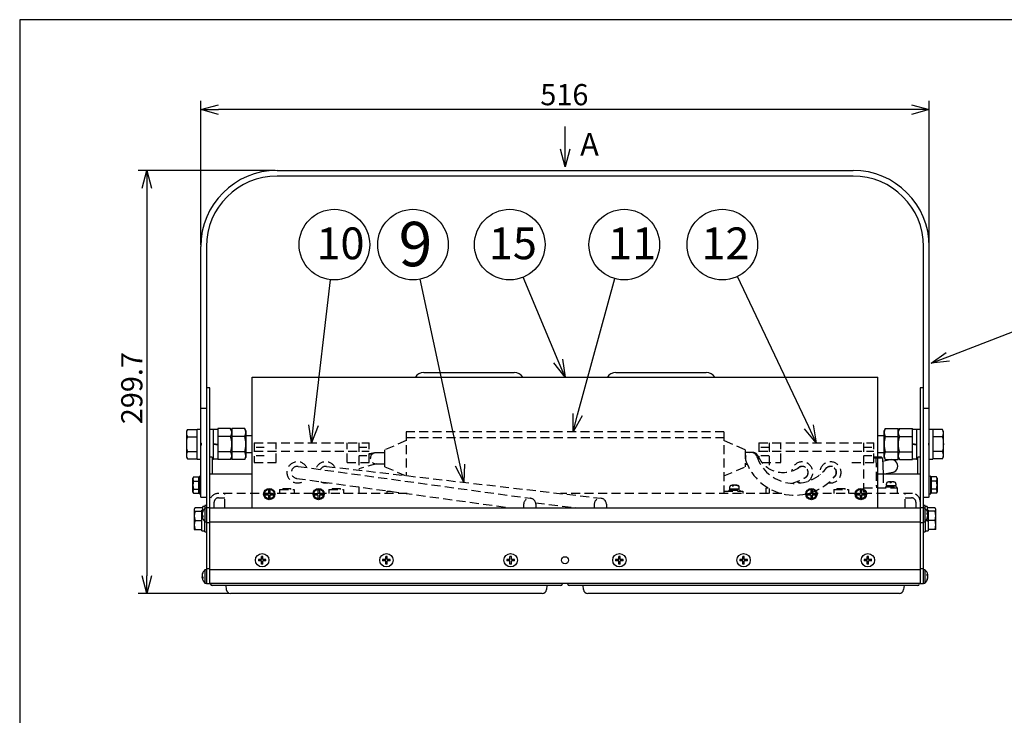
# Model space of a CAD drawing. Units: inches. Extents: x 1047 to 1452, y -2 to 284.
# Drawn here: x 1062 to 1202, y 179 to 278 of the extents above; entities that cross this region are included whole.
import ezdxf

# ---------------------------------------------------------------- set-up
doc = ezdxf.new("R2010")
doc.units = ezdxf.units.IN
doc.header["$LTSCALE"] = 0.2
doc.linetypes.add('HIDDEN', pattern=[9.525, 6.35, -3.175])
doc.styles.get("Standard").update_dxf_attribs({"font": 'txt.shx', "bigfont": 'bigfont.shx'})
doc.styles.add('高3.2', font='txt.shx', dxfattribs={"height": 3.2, "bigfont": 'bigfont.shx'})
doc.styles.add('高4.5', font='txt.shx', dxfattribs={"height": 4.5, "bigfont": 'bigfont.shx'})
doc.styles.add('高6.3', font='txt.shx', dxfattribs={"height": 6.3, "bigfont": 'bigfont.shx'})

msp = doc.modelspace()

# ---------------------------------------------------------------- linework, layer by layer
at = {"color": 3}
for p, q in [((1062.3, 277.96), (1062.3, 3.96)), ((1232.4, 277.96), (1062.3, 277.96)), ((1098.75, 256.61), (1180.35, 256.61)), ((1180.35, 255.81), (1098.75, 255.81)), ((1087.95, 210.31), (1087.95, 245.81)), ((1088.75, 245.81), (1088.75, 198.01)), ((1190.35, 198.01), (1190.35, 245.81)), ((1191.15, 210.31), (1191.15, 245.81)), ((1119.56, 227.99), (1132.34, 227.99)), ((1146.76, 227.99), (1159.54, 227.99)), ((1095.25, 208.77), (1095.25, 227.29)), ((1095.25, 227.29), (1183.85, 227.29)), ((1183.85, 208.77), (1183.85, 227.29)), ((1089.25, 225.81), (1088.75, 225.81)), ((1089.25, 198.01), (1089.25, 225.81)), ((1190.35, 225.81), (1189.85, 225.81)), ((1189.85, 225.81), (1189.85, 198.01)), ((1087.95, 222.91), (1088.75, 222.91)), ((1190.35, 222.91), (1191.15, 222.91)), ((1089.57, 215.99), (1089.25, 215.99)), ((1089.57, 215.99), (1089.57, 213.59)), ((1183.85, 216.01), (1184.33, 216.01)), ((1184.54, 215.81), (1183.85, 215.81)), ((1184.54, 215.81), (1184.33, 216.01)), ((1184.54, 215.81), (1184.6, 213.59)), ((1185.55, 215.61), (1184.55, 215.37)), ((1189.85, 215.99), (1189.53, 215.99)), ((1189.53, 213.59), (1189.53, 215.99)), ((1089.25, 213.59), (1090.25, 213.59)), ((1090.25, 213.59), (1095.25, 213.59)), ((1183.85, 213.59), (1189.85, 213.59)), ((1185.97, 213.82), (1185.03, 213.59)), ((1087.95, 210.31), (1088.05, 210.31)), ((1088.05, 210.31), (1088.75, 210.31)), ((1088.05, 210.31), (1088.05, 210.31)), ((1190.35, 210.31), (1191.05, 210.31)), ((1191.15, 210.31), (1191.05, 210.31)), ((1191.05, 210.31), (1191.05, 210.31)), ((1088.75, 208.83), (1089.25, 208.83)), ((1089.25, 208.77), (1189.85, 208.77)), ((1189.85, 208.83), (1190.35, 208.83)), ((1089.25, 206.68), (1088.75, 206.68)), ((1189.85, 206.77), (1089.25, 206.77)), ((1190.35, 206.68), (1189.85, 206.68)), ((1089.25, 200.16), (1088.75, 200.16)), ((1089.25, 200.07), (1189.85, 200.07)), ((1190.35, 200.16), (1189.85, 200.16)), ((1190.55, 200.02), (1190.35, 200.02)), ((1190.55, 198.12), (1190.55, 200.02)), ((1189.85, 198.07), (1089.25, 198.07)), ((1089.35, 197.97), (1089.35, 198.07)), ((1139.15, 198.07), (1139.14, 197.97)), ((1139.95, 197.97), (1139.95, 198.07)), ((1189.75, 198.07), (1189.74, 197.97)), ((1190.35, 198.12), (1190.55, 198.12)), ((1190.85, 199.2), (1190.96, 199.2)), ((1190.91, 199.13), (1190.96, 199.13)), ((1190.95, 199.18), (1190.95, 199.2)), ((1190.96, 199.13), (1190.95, 199.18)), ((1190.95, 198.94), (1190.96, 198.94)), ((1089.25, 198.01), (1088.75, 198.01)), ((1138.94, 197.77), (1089.55, 197.77)), ((1091.58, 197.22), (1091.53, 197.77)), ((1136.32, 196.67), (1092.17, 196.67)), ((1136.97, 197.77), (1136.92, 197.22)), ((1189.54, 197.77), (1140.15, 197.77)), ((1142.18, 197.22), (1142.13, 197.77)), ((1186.92, 196.67), (1142.77, 196.67)), ((1187.57, 197.77), (1187.52, 197.22)), ((1190.35, 198.01), (1189.85, 198.01))]:
    msp.add_line(p, q, dxfattribs=at)
at = {"color": 7}
for p, q in [((1087.95, 246.06), (1087.95, 266.47)), ((1191.15, 246.06), (1191.15, 266.47)), ((1188.65, 265.22), (1090.45, 265.22)), ((1139.56, 259.6), (1139.56, 262.82)), ((1098.5, 256.61), (1079.06, 256.61)), ((1080.31, 254.11), (1080.31, 199.17)), ((1138.59, 229.6), (1133.64, 241.47)), ((1174.08, 220.27), (1163.98, 241.57)), ((1103.93, 220.5), (1106.31, 241.12)), ((1124.68, 214.85), (1119.05, 241.2)), ((1141.34, 221.98), (1146.59, 241.27)), ((1193.76, 230.19), (1202.95, 233.73)), ((1086.07, 219.89), (1085.91, 219.61)), ((1085.91, 219.61), (1085.91, 216.01)), ((1086.07, 219.89), (1087.45, 219.89)), ((1087.95, 219.91), (1087.45, 219.91)), ((1087.45, 215.71), (1087.45, 219.91)), ((1089.75, 219.91), (1089.25, 219.91)), ((1089.75, 215.71), (1089.75, 219.91)), ((1090.35, 219.87), (1089.75, 219.87)), ((1092.18, 220.01), (1090.35, 220.01)), ((1090.35, 220.01), (1090.35, 215.62)), ((1092.35, 219.71), (1092.18, 220.01)), ((1094.18, 220.01), (1092.35, 220.01)), ((1092.35, 220.01), (1092.35, 215.62)), ((1094.35, 219.71), (1094.18, 220.01)), ((1094.35, 219.71), (1094.35, 215.91)), ((1095.25, 219.01), (1094.35, 219.01)), ((1184.75, 219.01), (1183.85, 219.01)), ((1184.92, 220.01), (1184.75, 219.71)), ((1184.75, 215.91), (1184.75, 219.71)), ((1184.92, 220.01), (1186.75, 220.01)), ((1186.92, 220.01), (1186.75, 219.71)), ((1186.75, 215.62), (1186.75, 220.01)), ((1186.92, 220.01), (1188.75, 220.01)), ((1188.75, 215.62), (1188.75, 220.01)), ((1189.35, 219.87), (1188.75, 219.87)), ((1189.85, 219.91), (1189.35, 219.91)), ((1189.35, 219.91), (1189.35, 215.71)), ((1191.65, 219.91), (1191.15, 219.91)), ((1191.65, 219.91), (1191.65, 215.71)), ((1193.02, 219.89), (1191.65, 219.89)), ((1193.18, 219.61), (1193.02, 219.89)), ((1193.18, 216.01), (1193.18, 219.61)), ((1086.07, 218.85), (1087.45, 218.85)), ((1087.95, 217.96), (1088.05, 217.96)), ((1088.05, 217.66), (1087.95, 217.66)), ((1088.05, 217.66), (1088.05, 217.96)), ((1089.75, 217.91), (1090.35, 217.81)), ((1089.75, 217.81), (1090.35, 217.71)), ((1092.18, 218.91), (1090.35, 218.91)), ((1094.18, 218.91), (1092.35, 218.91)), ((1184.92, 218.91), (1186.75, 218.91)), ((1186.92, 218.91), (1188.75, 218.91)), ((1188.75, 217.91), (1189.35, 217.81)), ((1188.75, 217.81), (1189.35, 217.71)), ((1191.15, 217.96), (1191.05, 217.96)), ((1191.05, 217.96), (1191.05, 217.66)), ((1191.05, 217.66), (1191.15, 217.66)), ((1193.02, 218.85), (1191.65, 218.85)), ((1086.07, 216.77), (1087.45, 216.77)), ((1092.18, 216.72), (1090.35, 216.72)), ((1094.18, 216.72), (1092.35, 216.72)), ((1094.35, 216.61), (1095.25, 216.61)), ((1183.85, 216.61), (1184.75, 216.61)), ((1184.92, 216.72), (1186.75, 216.72)), ((1186.92, 216.72), (1188.75, 216.72)), ((1193.02, 216.77), (1191.65, 216.77)), ((1085.91, 216.01), (1086.07, 215.73)), ((1086.07, 215.73), (1087.45, 215.73)), ((1087.45, 215.71), (1087.95, 215.71)), ((1089.57, 215.71), (1089.75, 215.71)), ((1089.75, 215.75), (1090.35, 215.75)), ((1092.18, 215.62), (1090.35, 215.62)), ((1092.18, 215.62), (1092.35, 215.91)), ((1094.18, 215.62), (1092.35, 215.62)), ((1094.18, 215.62), (1094.35, 215.91)), ((1184.75, 215.91), (1184.92, 215.62)), ((1184.92, 215.62), (1186.75, 215.62)), ((1186.75, 215.91), (1186.92, 215.62)), ((1186.92, 215.62), (1188.75, 215.62)), ((1188.75, 215.75), (1189.35, 215.75)), ((1189.35, 215.71), (1189.53, 215.71)), ((1191.15, 215.71), (1191.65, 215.71)), ((1193.02, 215.73), (1191.65, 215.73)), ((1193.02, 215.73), (1193.18, 216.01)), ((1086.94, 213.17), (1086.85, 213.01)), ((1086.85, 211.01), (1086.85, 213.01)), ((1086.94, 213.17), (1087.68, 213.17)), ((1086.94, 212.59), (1087.68, 212.59)), ((1087.75, 213.26), (1087.68, 212.68)), ((1087.68, 210.86), (1087.68, 213.17)), ((1087.95, 213.24), (1087.75, 213.26)), ((1087.75, 213.26), (1087.75, 210.76)), ((1191.35, 213.26), (1191.15, 213.24)), ((1191.42, 212.68), (1191.35, 213.26)), ((1191.35, 210.76), (1191.35, 213.26)), ((1192.16, 213.17), (1191.42, 213.17)), ((1191.42, 213.17), (1191.42, 210.86)), ((1192.16, 212.59), (1191.42, 212.59)), ((1192.25, 213.01), (1192.16, 213.17)), ((1192.25, 213.01), (1192.25, 211.01)), ((1086.85, 211.01), (1086.94, 210.86)), ((1086.94, 211.43), (1087.68, 211.43)), ((1086.94, 210.86), (1087.68, 210.86)), ((1087.68, 211.35), (1087.75, 210.76)), ((1087.75, 210.76), (1087.95, 210.79)), ((1097.08, 210.84), (1097.55, 210.84)), ((1097.08, 210.84), (1097.08, 210.64)), ((1097.08, 210.64), (1097.55, 210.64)), ((1097.55, 211.31), (1097.55, 210.84)), ((1097.75, 211.31), (1097.55, 211.31)), ((1097.55, 210.64), (1097.55, 210.18)), ((1097.75, 211.31), (1097.75, 210.84)), ((1097.75, 210.84), (1098.21, 210.84)), ((1097.75, 210.64), (1098.21, 210.64)), ((1097.75, 210.64), (1097.75, 210.18)), ((1098.21, 210.64), (1098.21, 210.84)), ((1104.08, 210.84), (1104.55, 210.84)), ((1104.08, 210.84), (1104.08, 210.64)), ((1104.08, 210.64), (1104.55, 210.64)), ((1104.55, 211.31), (1104.55, 210.84)), ((1104.75, 211.31), (1104.55, 211.31)), ((1104.55, 210.64), (1104.55, 210.18)), ((1104.75, 211.31), (1104.75, 210.84)), ((1104.75, 210.84), (1105.21, 210.84)), ((1104.75, 210.64), (1105.21, 210.64)), ((1104.75, 210.64), (1104.75, 210.18)), ((1105.21, 210.64), (1105.21, 210.84)), ((1173.88, 210.84), (1174.35, 210.84)), ((1173.88, 210.84), (1173.88, 210.64)), ((1173.88, 210.64), (1174.35, 210.64)), ((1174.35, 211.31), (1174.35, 210.84)), ((1174.55, 211.31), (1174.35, 211.31)), ((1174.35, 210.64), (1174.35, 210.18)), ((1174.55, 211.31), (1174.55, 210.84)), ((1174.55, 210.84), (1175.01, 210.84)), ((1174.55, 210.64), (1174.55, 210.18)), ((1174.55, 210.64), (1175.01, 210.64)), ((1175.01, 210.64), (1175.01, 210.84)), ((1180.88, 210.84), (1181.35, 210.84)), ((1180.88, 210.84), (1180.88, 210.64)), ((1180.88, 210.64), (1181.35, 210.64)), ((1181.35, 211.31), (1181.35, 210.84)), ((1181.55, 211.31), (1181.35, 211.31)), ((1181.35, 210.64), (1181.35, 210.18)), ((1181.55, 211.31), (1181.55, 210.84)), ((1181.55, 210.84), (1182.01, 210.84)), ((1181.55, 210.64), (1182.01, 210.64)), ((1181.55, 210.64), (1181.55, 210.18)), ((1182.01, 210.64), (1182.01, 210.84)), ((1191.15, 210.79), (1191.35, 210.76)), ((1191.35, 210.76), (1191.42, 211.35)), ((1192.16, 211.43), (1191.42, 211.43)), ((1192.16, 210.86), (1191.42, 210.86)), ((1192.16, 210.86), (1192.25, 211.01)), ((1097.55, 210.18), (1097.75, 210.18)), ((1104.55, 210.18), (1104.75, 210.18)), ((1174.35, 210.18), (1174.55, 210.18)), ((1181.35, 210.18), (1181.55, 210.18)), ((1087.02, 208.31), (1088.11, 208.31)), ((1087.02, 208.31), (1087.02, 205.71)), ((1087.05, 208.32), (1087.05, 208.67)), ((1088.25, 208.77), (1087.15, 208.77)), ((1088.34, 208.47), (1088.11, 208.47)), ((1088.11, 205.55), (1088.11, 208.47)), ((1088.15, 207.9), (1088.14, 207.9)), ((1088.55, 208.96), (1088.25, 208.96)), ((1088.25, 208.47), (1088.25, 208.96)), ((1088.75, 209.11), (1088.55, 209.11)), ((1088.55, 209.11), (1088.55, 206.82)), ((1088.75, 208.72), (1088.55, 208.72)), ((1190.55, 209.11), (1190.35, 209.11)), ((1190.55, 208.72), (1190.35, 208.72)), ((1190.55, 206.82), (1190.55, 209.11)), ((1190.85, 208.96), (1190.55, 208.96)), ((1190.99, 208.47), (1190.76, 208.47)), ((1190.85, 208.96), (1190.85, 208.47)), ((1191.95, 208.77), (1190.85, 208.77)), ((1190.85, 207.9), (1190.96, 207.9)), ((1190.91, 207.83), (1190.96, 207.83)), ((1190.95, 207.88), (1190.95, 207.9)), ((1190.96, 207.83), (1190.95, 207.88)), ((1190.99, 208.47), (1190.99, 205.55)), ((1192.08, 208.31), (1190.99, 208.31)), ((1192.05, 208.67), (1192.05, 208.32)), ((1192.08, 205.71), (1192.08, 208.31)), ((1087.13, 207.01), (1088.11, 207.01)), ((1088.19, 207.72), (1088.14, 207.72)), ((1088.14, 207.67), (1088.14, 207.72)), ((1088.15, 207.64), (1088.14, 207.67)), ((1088.25, 207.64), (1088.14, 207.64)), ((1088.51, 205.41), (1088.51, 206.86)), ((1088.55, 206.82), (1088.75, 206.82)), ((1190.35, 206.82), (1190.55, 206.82)), ((1190.59, 206.86), (1190.59, 205.41)), ((1190.7, 206.98), (1190.99, 206.91)), ((1190.76, 207.07), (1190.99, 207.01)), ((1190.95, 207.64), (1190.96, 207.64)), ((1191.96, 207.01), (1190.99, 207.01)), ((1087.02, 205.71), (1088.11, 205.71)), ((1088.11, 205.55), (1088.51, 205.55)), ((1088.51, 205.41), (1088.75, 205.41)), ((1190.35, 205.41), (1190.59, 205.41)), ((1190.59, 205.55), (1190.99, 205.55)), ((1192.08, 205.71), (1190.99, 205.71)), ((1096.55, 201.47), (1096.11, 201.47)), ((1096.55, 201.27), (1096.11, 201.27)), ((1096.55, 201.47), (1096.55, 201.91)), ((1096.55, 200.83), (1096.55, 201.27)), ((1096.75, 201.47), (1096.75, 201.91)), ((1097.19, 201.47), (1096.75, 201.47)), ((1097.19, 201.27), (1096.75, 201.27)), ((1096.75, 200.83), (1096.75, 201.27)), ((1114.15, 201.47), (1113.71, 201.47)), ((1114.15, 201.27), (1113.71, 201.27)), ((1114.15, 201.47), (1114.15, 201.91)), ((1114.15, 200.83), (1114.15, 201.27)), ((1114.35, 201.47), (1114.35, 201.91)), ((1114.79, 201.47), (1114.35, 201.47)), ((1114.35, 200.83), (1114.35, 201.27)), ((1114.79, 201.27), (1114.35, 201.27)), ((1131.75, 201.47), (1131.31, 201.47)), ((1131.75, 201.27), (1131.31, 201.27)), ((1131.75, 201.47), (1131.75, 201.91)), ((1131.75, 200.83), (1131.75, 201.27)), ((1131.95, 201.47), (1131.95, 201.91)), ((1132.39, 201.47), (1131.95, 201.47)), ((1131.95, 200.83), (1131.95, 201.27)), ((1132.39, 201.27), (1131.95, 201.27)), ((1147.15, 201.47), (1146.71, 201.47)), ((1147.15, 201.27), (1146.71, 201.27)), ((1147.15, 201.47), (1147.15, 201.91)), ((1147.15, 200.83), (1147.15, 201.27)), ((1147.35, 201.47), (1147.35, 201.91)), ((1147.79, 201.47), (1147.35, 201.47)), ((1147.35, 200.83), (1147.35, 201.27)), ((1147.79, 201.27), (1147.35, 201.27)), ((1164.75, 201.47), (1164.31, 201.47)), ((1164.75, 201.27), (1164.31, 201.27)), ((1164.75, 201.47), (1164.75, 201.91)), ((1164.75, 200.83), (1164.75, 201.27)), ((1164.95, 201.47), (1164.95, 201.91)), ((1165.39, 201.47), (1164.95, 201.47)), ((1165.39, 201.27), (1164.95, 201.27)), ((1164.95, 200.83), (1164.95, 201.27)), ((1182.35, 201.47), (1181.91, 201.47)), ((1182.35, 201.27), (1181.91, 201.27)), ((1182.35, 201.47), (1182.35, 201.91)), ((1182.35, 200.83), (1182.35, 201.27)), ((1182.55, 201.47), (1182.55, 201.91)), ((1182.99, 201.47), (1182.55, 201.47)), ((1182.55, 200.83), (1182.55, 201.27)), ((1182.99, 201.27), (1182.55, 201.27)), ((1088.75, 200.02), (1088.55, 200.02)), ((1088.55, 200.02), (1088.55, 198.12)), ((1088.15, 199.2), (1088.14, 199.2)), ((1088.19, 199.02), (1088.14, 199.02)), ((1088.14, 198.97), (1088.14, 199.02)), ((1088.15, 198.94), (1088.14, 198.97)), ((1088.25, 198.94), (1088.14, 198.94)), ((1088.55, 198.12), (1088.75, 198.12)), ((1091.92, 196.67), (1079.06, 196.67))]:
    msp.add_line(p, q, dxfattribs=at)
at = {"color": 0, "linetype": 'ByBlock', "lineweight": -2}
for p, q in [((1087.95, 265.22), (1090.45, 265.89)), ((1090.45, 264.55), (1087.95, 265.22)), ((1087.95, 265.22), (1090.45, 265.22)), ((1188.65, 265.89), (1191.15, 265.22)), ((1191.15, 265.22), (1188.65, 264.55)), ((1191.15, 265.22), (1188.65, 265.22)), ((1139.56, 257.1), (1138.89, 259.6)), ((1140.23, 259.6), (1139.56, 257.1)), ((1139.56, 257.1), (1139.56, 259.6)), ((1079.64, 254.11), (1080.31, 256.61)), ((1080.31, 256.61), (1080.98, 254.11)), ((1080.31, 256.61), (1080.31, 254.11)), ((1191.43, 229.29), (1193.52, 230.81)), ((1191.43, 229.29), (1193.76, 230.19)), ((1139.55, 227.29), (1137.97, 229.34)), ((1139.55, 227.29), (1138.59, 229.6)), ((1139.21, 229.86), (1139.55, 227.29)), ((1194.01, 229.56), (1191.43, 229.29)), ((1140.69, 219.57), (1140.7, 222.16)), ((1140.69, 219.57), (1141.34, 221.98)), ((1141.99, 221.81), (1140.69, 219.57)), ((1103.65, 218.01), (1103.27, 220.57)), ((1103.65, 218.01), (1103.93, 220.5)), ((1104.6, 220.42), (1103.65, 218.01)), ((1174.68, 220.56), (1175.15, 218.01)), ((1175.15, 218.01), (1173.47, 219.98)), ((1175.15, 218.01), (1174.08, 220.27)), ((1125.2, 212.41), (1124.68, 214.85)), ((1125.33, 214.99), (1125.2, 212.41)), ((1125.2, 212.41), (1124.02, 214.71)), ((1080.31, 196.67), (1079.64, 199.17)), ((1080.98, 199.17), (1080.31, 196.67)), ((1080.31, 196.67), (1080.31, 199.17))]:
    msp.add_line(p, q, dxfattribs=at)
at = {"color": 7, "linetype": 'HIDDEN'}
for p, q in [((1162.07, 219.57), (1117.03, 219.57)), ((1117.03, 219.57), (1117.03, 213.36)), ((1162.07, 219.57), (1162.07, 210.81)), ((1095.51, 218.01), (1095.51, 215.21)), ((1095.51, 218.01), (1111.79, 218.01)), ((1098.63, 215.21), (1098.63, 218.01)), ((1108.67, 215.21), (1108.67, 218.01)), ((1110.35, 218.01), (1110.35, 214.13)), ((1111.79, 215.21), (1111.79, 218.01)), ((1117.03, 218.31), (1114.03, 217.01)), ((1117.03, 218.77), (1162.07, 218.77)), ((1165.07, 217.01), (1162.07, 218.31)), ((1167.01, 218.01), (1167.01, 215.85)), ((1167.01, 218.01), (1183.29, 218.01)), ((1168.45, 218.01), (1168.45, 214.34)), ((1170.13, 215.21), (1170.13, 218.01)), ((1181.85, 218.01), (1181.85, 210.81)), ((1183.29, 215.21), (1183.29, 218.01)), ((1095.51, 216.81), (1111.79, 216.81)), ((1095.81, 217.41), (1096.95, 217.41)), ((1095.81, 216.21), (1096.95, 216.21)), ((1110.35, 217.41), (1111.49, 217.41)), ((1110.35, 216.21), (1111.49, 216.21)), ((1112.6, 216.57), (1111.79, 216.42)), ((1112.53, 216.55), (1111.79, 216.34)), ((1114.03, 216.58), (1112.74, 216.58)), ((1114.03, 215.81), (1114.03, 217.01)), ((1165.07, 217.01), (1165.07, 214.61)), ((1166.11, 216.64), (1165.07, 216.64)), ((1167.01, 216.81), (1183.29, 216.81)), ((1167.31, 217.41), (1168.45, 217.41)), ((1167.31, 216.21), (1168.45, 216.21)), ((1181.85, 217.41), (1182.99, 217.41)), ((1181.85, 216.21), (1182.99, 216.21)), ((1095.51, 215.21), (1098.63, 215.21)), ((1108.67, 215.21), (1111.79, 215.21)), ((1112.85, 215.04), (1110.35, 214.34)), ((1112.74, 215.04), (1114.03, 215.04)), ((1114.03, 214.61), (1114.03, 215.81)), ((1165.07, 214.98), (1165.36, 214.98)), ((1167.44, 215.21), (1170.13, 215.21)), ((1180.17, 215.21), (1183.29, 215.21)), ((1183.29, 216.01), (1183.85, 216.01)), ((1183.85, 215.81), (1183.29, 215.81)), ((1183.6, 215.81), (1183.52, 216.01)), ((1183.6, 215.81), (1183.65, 211.61)), ((1101.77, 214.66), (1134.67, 210.14)), ((1105.75, 214.67), (1144.65, 210.15)), ((1114.03, 214.61), (1116.89, 213.37)), ((1162.07, 213.31), (1165.07, 214.61)), ((1184.6, 213.59), (1184.65, 211.61)), ((1101.53, 212.96), (1132.01, 208.77)), ((1163.41, 212), (1163.46, 212.01)), ((1163.41, 212.01), (1163.41, 212.01)), ((1163.42, 211.93), (1163.42, 212.01)), ((1163.44, 212.01), (1163.43, 212)), ((1163.44, 212), (1163.44, 212.01)), ((1163.45, 212), (1163.5, 212.01)), ((1163.46, 212), (1163.46, 212.01)), ((1163.47, 212), (1163.46, 212.01)), ((1163.5, 211.98), (1163.5, 212.01)), ((1163.6, 212.01), (1163.6, 212.01)), ((1163.63, 212.01), (1163.63, 212)), ((1163.63, 212.01), (1163.68, 212)), ((1163.66, 212.01), (1163.66, 212.01)), ((1163.68, 212), (1163.68, 212.01)), ((1163.68, 212.01), (1163.68, 212.01)), ((1185.07, 212.24), (1185.06, 212.08)), ((1185.18, 212.4), (1185.17, 212.4)), ((1185.58, 212.42), (1185.57, 212.4)), ((1185.57, 212.4), (1185.77, 212.4)), ((1185.64, 212.4), (1185.64, 212.49)), ((1185.66, 212.4), (1185.66, 212.49)), ((1185.78, 212.42), (1185.77, 212.4)), ((1185.86, 212.49), (1185.86, 212.49)), ((1186.25, 212.42), (1186.3, 212.4)), ((1186.28, 212.42), (1186.32, 212.4)), ((1186.3, 212.4), (1186.32, 212.4)), ((1186.44, 212.08), (1186.42, 212.24)), ((1117.17, 210.81), (1090.35, 210.81)), ((1091.35, 208.77), (1091.35, 210.81)), ((1099.11, 211.41), (1099.11, 210.81)), ((1099.11, 211.41), (1101.19, 211.41)), ((1099.57, 211.53), (1099.57, 211.41)), ((1099.57, 211.53), (1100.73, 211.53)), ((1100.73, 211.41), (1100.73, 211.53)), ((1101.19, 211.41), (1101.19, 210.81)), ((1106.11, 211.41), (1106.11, 210.81)), ((1106.11, 211.41), (1108.19, 211.41)), ((1106.57, 211.53), (1106.57, 211.41)), ((1106.57, 211.53), (1107.73, 211.53)), ((1107.73, 211.41), (1107.73, 211.53)), ((1108.19, 211.41), (1108.19, 210.81)), ((1110.35, 211.75), (1110.35, 210.81)), ((1114.35, 210.81), (1114.35, 211.13)), ((1114.35, 211.13), (1114.84, 211.13)), ((1170.27, 210.81), (1138.92, 210.81)), ((1162.07, 211.13), (1164.75, 211.13)), ((1162.75, 211.29), (1162.75, 211.13)), ((1162.75, 211.29), (1164.35, 211.29)), ((1162.87, 211.76), (1162.86, 211.6)), ((1162.86, 211.49), (1162.86, 211.29)), ((1162.86, 211.49), (1164.24, 211.49)), ((1163.24, 211.94), (1163.23, 211.92)), ((1163.23, 211.92), (1163.41, 211.92)), ((1163.41, 212), (1163.45, 212)), ((1163.43, 211.94), (1163.41, 211.92)), ((1163.43, 212), (1163.42, 212)), ((1163.99, 211.94), (1164.02, 211.92)), ((1164.02, 211.92), (1164.11, 211.92)), ((1164.07, 211.94), (1164.11, 211.92)), ((1164.24, 211.6), (1164.22, 211.76)), ((1164.24, 211.29), (1164.24, 211.49)), ((1164.35, 211.13), (1164.35, 211.29)), ((1164.75, 211.13), (1164.75, 210.81)), ((1168.05, 210.81), (1168.05, 211.61)), ((1168.05, 211.61), (1168.34, 211.61)), ((1168.15, 211.73), (1168.15, 211.61)), ((1168.45, 211.55), (1168.45, 210.81)), ((1188.75, 210.81), (1173.92, 210.81)), ((1177.61, 211.41), (1177.61, 210.81)), ((1177.61, 211.41), (1179.69, 211.41)), ((1178.07, 211.53), (1178.07, 211.41)), ((1178.07, 211.53), (1178.65, 211.53)), ((1178.65, 211.53), (1179.23, 211.53)), ((1179.23, 211.41), (1179.23, 211.53)), ((1179.69, 211.41), (1179.69, 210.81)), ((1181.85, 211.61), (1186.65, 211.61)), ((1184.95, 211.77), (1184.95, 211.61)), ((1184.95, 211.77), (1186.55, 211.77)), ((1185.06, 211.97), (1185.06, 211.77)), ((1185.06, 211.97), (1186.44, 211.97)), ((1186.44, 211.77), (1186.44, 211.97)), ((1186.55, 211.61), (1186.55, 211.77)), ((1186.65, 210.81), (1186.65, 211.61)), ((1187.75, 208.77), (1187.75, 210.81)), ((1089.85, 208.77), (1089.85, 209.61)), ((1090.45, 210.21), (1091.35, 210.21)), ((1133.69, 209.29), (1133.69, 208.77)), ((1135.38, 209.49), (1141.57, 208.77)), ((1135.41, 209.29), (1135.41, 208.77)), ((1143.69, 209.29), (1143.69, 208.77)), ((1145.41, 209.29), (1145.41, 208.77)), ((1187.75, 210.21), (1188.65, 210.21)), ((1189.25, 209.61), (1189.25, 208.77))]:
    msp.add_line(p, q, dxfattribs=at)
for centre in [(1106.88, 246.09), (1118.01, 246.09), (1131.72, 246.09), (1147.94, 246.09), (1161.83, 246.09)]:
    msp.add_circle(centre, 5)
at = {"color": 7}
for centre, radius in [((1097.65, 210.74), 0.8), ((1097.65, 210.74), 0.691), ((1104.65, 210.74), 0.8), ((1104.65, 210.74), 0.691), ((1174.45, 210.74), 0.8), ((1174.45, 210.74), 0.691), ((1181.45, 210.74), 0.8), ((1181.45, 210.74), 0.691), ((1096.65, 201.37), 0.95), ((1114.25, 201.37), 0.95), ((1131.85, 201.37), 0.95), ((1147.25, 201.37), 0.95), ((1164.85, 201.37), 0.95), ((1182.45, 201.37), 0.95)]:
    msp.add_circle(centre, radius, dxfattribs=at)
at = {"color": 3}
msp.add_circle((1139.55, 201.37), 0.5, dxfattribs=at)
for centre, radius, start, end in [((1098.75, 245.81), 10.8, 90, 180), ((1098.75, 245.81), 10, 90, 180), ((1180.35, 245.81), 10.8, 0, 90), ((1180.35, 245.81), 10, 0, 90), ((1119.56, 226.59), 1.4, 90, 150), ((1132.34, 226.59), 1.4, 30, 90), ((1146.76, 226.59), 1.4, 90, 150), ((1159.54, 226.59), 1.4, 30, 90), ((1185.76, 214.71), 0.92, 283.3744, 103.3744), ((1189.68, 199.07), 1.28, 11.7274, 47.7009), ((1189.68, 199.07), 1.28, 312.2991, 348.2726), ((1190.66, 199.12), 0.307, 15.0229, 53.618), ((1189.4, 199.28), 1.45, 356.353, 3.647), ((1190.66, 198.94), 0.307, 15.0229, 53.618), ((1189.85, 199.11), 1.11, 333.3022, 355.0851), ((1189.85, 199.04), 1.11, 333.3022, 355.0851), ((1190.6, 198.58), 0.25, 351.1913, 8.8087), ((1189.87, 199.11), 1.09, 4.8422, 11.7412), ((1190.75, 199.17), 0.22, 333.1416, 348.1307), ((1089.55, 197.97), 0.2, 182, 270), ((1092.17, 197.27), 0.6, 185, 270), ((1136.32, 197.27), 0.6, 270, 355), ((1138.94, 197.97), 0.2, 270, 358), ((1140.15, 197.97), 0.2, 182, 270), ((1142.77, 197.27), 0.6, 185, 270), ((1186.92, 197.27), 0.6, 270, 355), ((1189.54, 197.97), 0.2, 270, 358)]:
    msp.add_arc(centre, radius, start, end, dxfattribs=at)
at = {"color": 7}
for centre, radius, start, end in [((1086.83, 219.37), 0.92, 145.6153, 214.3847), ((1091.38, 219.46), 0.971, 325.6159, 34.3841), ((1093.38, 219.46), 0.971, 325.6159, 34.3841), ((1185.72, 219.46), 0.971, 145.6159, 214.3841), ((1187.72, 219.46), 0.971, 145.6159, 214.3841), ((1192.26, 219.37), 0.92, 325.6153, 34.3847), ((1089.35, 217.81), 3.44, 162.4118, 197.5882), ((1088.72, 217.81), 3.63, 342.4121, 17.5879), ((1090.72, 217.81), 3.63, 342.4121, 17.5879), ((1188.38, 217.81), 3.63, 162.4121, 197.5879), ((1190.38, 217.81), 3.63, 162.4121, 197.5879), ((1189.75, 217.81), 3.44, 342.4118, 17.5882), ((1086.83, 216.25), 0.92, 145.6153, 214.3847), ((1091.38, 216.17), 0.971, 325.6159, 34.3841), ((1093.38, 216.17), 0.971, 325.6159, 34.3841), ((1185.72, 216.17), 0.971, 145.6159, 214.3841), ((1187.72, 216.17), 0.971, 145.6159, 214.3841), ((1192.26, 216.25), 0.92, 325.6153, 34.3847), ((1087.36, 212.88), 0.511, 145.6153, 214.3847), ((1088.76, 212.01), 1.91, 162.4118, 197.5882), ((1191.74, 212.88), 0.511, 325.6153, 34.3847), ((1190.34, 212.01), 1.91, 342.4118, 17.5882), ((1087.36, 211.15), 0.511, 145.6153, 214.3847), ((1191.74, 211.15), 0.511, 325.6153, 34.3847), ((1088.9, 207.66), 1.88, 159.7431, 200.2569), ((1087.15, 208.67), 0.1, 90, 180), ((1089.24, 207.81), 1.11, 153.3022, 175.0851), ((1089.24, 207.73), 1.11, 153.3022, 175.0851), ((1088.43, 207.91), 0.307, 195.0228, 233.6183), ((1089.41, 207.77), 1.28, 132.2991, 168.2726), ((1088.5, 208.27), 0.25, 171.1913, 188.8087), ((1189.68, 207.77), 1.28, 11.7274, 47.7009), ((1190.66, 207.82), 0.307, 15.023, 53.618), ((1189.4, 207.98), 1.45, 356.353, 3.647), ((1190.66, 207.64), 0.307, 15.0232, 53.6179), ((1189.87, 207.81), 1.09, 4.8422, 11.7413), ((1190.75, 207.87), 0.22, 333.1418, 348.1307), ((1191.95, 208.67), 0.1, 0, 90), ((1190.2, 207.66), 1.88, 339.7431, 20.2569), ((1088.9, 206.36), 1.88, 159.7431, 200.2569), ((1088.35, 207.67), 0.22, 153.1415, 168.1305), ((1089.23, 207.73), 1.09, 184.8421, 191.7413), ((1088.43, 207.72), 0.307, 195.0228, 233.6179), ((1089.41, 207.77), 1.28, 191.7274, 227.7009), ((1089.7, 207.57), 1.45, 176.353, 183.647), ((1189.68, 207.77), 1.28, 312.2991, 348.2726), ((1189.85, 207.81), 1.11, 333.3023, 355.0851), ((1189.85, 207.74), 1.11, 333.3022, 355.0851), ((1190.6, 207.28), 0.25, 351.1911, 8.8089), ((1190.2, 206.36), 1.88, 339.7431, 20.2569), ((1097.81, 201.37), 1.7, 176.6355, 183.3645), ((1096.65, 200.21), 1.7, 86.6355, 93.3645), ((1095.49, 201.37), 1.7, 356.6344, 3.3656), ((1115.41, 201.37), 1.7, 176.6355, 183.3645), ((1114.25, 200.21), 1.7, 86.6355, 93.3645), ((1113.08, 201.37), 1.7, 356.6355, 3.3645), ((1133.01, 201.37), 1.7, 176.636, 183.364), ((1131.85, 200.21), 1.7, 86.6355, 93.3645), ((1130.68, 201.37), 1.7, 356.636, 3.364), ((1148.41, 201.37), 1.7, 176.636, 183.364), ((1147.25, 200.21), 1.7, 86.6355, 93.3645), ((1146.08, 201.37), 1.7, 356.636, 3.364), ((1166.01, 201.37), 1.7, 176.6355, 183.3645), ((1164.85, 200.21), 1.7, 86.6355, 93.3645), ((1163.68, 201.37), 1.7, 356.6355, 3.3645), ((1183.61, 201.37), 1.7, 176.6344, 183.3656), ((1182.45, 200.21), 1.7, 86.6355, 93.3645), ((1181.28, 201.37), 1.7, 356.6355, 3.3645), ((1089.24, 199.11), 1.11, 153.3022, 175.0851), ((1089.24, 199.03), 1.11, 153.3022, 175.0851), ((1089.41, 199.07), 1.28, 132.2991, 168.2726), ((1088.5, 199.57), 0.25, 171.1913, 188.8087), ((1096.65, 202.54), 1.7, 266.6356, 273.3644), ((1114.25, 202.54), 1.7, 266.6356, 273.3644), ((1131.85, 202.54), 1.7, 266.6356, 273.3644), ((1147.25, 202.54), 1.7, 266.6356, 273.3644), ((1164.85, 202.54), 1.7, 266.6356, 273.3644), ((1182.45, 202.54), 1.7, 266.6356, 273.3644), ((1088.43, 199.21), 0.307, 195.0229, 233.618), ((1088.35, 198.97), 0.22, 153.1415, 168.1308), ((1089.23, 199.03), 1.09, 184.8422, 191.7412), ((1088.43, 199.02), 0.307, 195.0229, 233.618), ((1089.41, 199.07), 1.28, 191.7274, 227.7009), ((1089.7, 198.87), 1.45, 176.353, 183.647)]:
    msp.add_arc(centre, radius, start, end, dxfattribs=at)
at = {"color": 7, "linetype": 'HIDDEN'}
for centre, radius, start, end in [((1112.74, 215.81), 0.77, 90, 270), ((1165.93, 215.81), 0.83, 18.9759, 198.9759), ((1166.11, 215.81), 0.83, 23.3625, 90.029), ((1101.65, 213.81), 1.5, 27.1603, 317.1943), ((1105.65, 213.81), 1.5, 28.3552, 160.0327), ((1172.09, 217.93), 7.35, 198.9759, 320.8108), ((1172.09, 217.93), 5.69, 198.9759, 320.8108), ((1170.44, 217.69), 3.89, 203.3625, 304.9263), ((1173.15, 213.81), 1.5, 303.5895, 173.3605), ((1177.15, 213.81), 1.5, 259.0745, 191.529), ((1101.65, 213.81), 0.86, 82.1773, 262.1773), ((1105.65, 213.81), 0.86, 83.3722, 150.6502), ((1173.15, 213.81), 0.86, 288.4378, 138.673), ((1173.15, 213.81), 0.83, 304.9263, 124.9263), ((1177.15, 213.81), 0.86, 304.6729, 154.966), ((1177.15, 213.81), 0.83, 320.8108, 140.8108), ((1105.65, 213.81), 1.5, 241.6144, 282.7403), ((1163.47, 211.62), 0.39, 98.349, 126.1572), ((1163.51, 210.42), 1.59, 93.3077, 97.3765), ((1163.51, 210.46), 1.55, 93.3463, 97.0019), ((1163.66, 211.62), 0.39, 98.3482, 126.158), ((1163.45, 211.67), 0.337, 74.3504, 82.6032), ((1163.46, 211.64), 0.371, 75.5565, 82.977), ((1163.64, 211.64), 0.372, 97.035, 104.4316), ((1163.51, 210.41), 1.6, 72.5198, 86.6712), ((1163.59, 210.41), 1.6, 72.5198, 86.6712), ((1163.59, 210.46), 1.55, 82.9981, 86.6537), ((1170.44, 217.69), 5.55, 282.3792, 304.9263), ((1173.15, 213.81), 1.5, 241.2337, 265.1076), ((1185.16, 212.07), 0.1, 175, 270), ((1185.27, 212.22), 0.2, 118.3541, 175), ((1185.74, 210.62), 1.87, 93.0453, 106.1412), ((1185.71, 212.37), 0.134, 121.8168, 161.4319), ((1185.59, 212.37), 0.134, 18.5647, 58.1866), ((1185.9, 212.37), 0.134, 121.8134, 161.4353), ((1185.73, 210.62), 1.87, 73.8591, 86.9546), ((1185.76, 210.62), 1.87, 73.8591, 86.9545), ((1186.23, 212.22), 0.2, 5, 61.667), ((1186.34, 212.07), 0.1, 270, 5), ((1090.35, 209.71), 1.1, 90, 180), ((1162.96, 211.59), 0.1, 175, 270), ((1163.07, 211.74), 0.2, 106.2768, 175), ((1163.55, 210.11), 1.9, 97.3757, 106.2768), ((1163.55, 210.11), 1.9, 73.7232, 82.6243), ((1164.03, 211.74), 0.2, 5, 73.7232), ((1164.14, 211.59), 0.1, 270, 5), ((1188.75, 209.71), 1.1, 0, 90), ((1090.45, 209.61), 0.6, 90, 180), ((1134.55, 209.29), 0.86, 0, 180), ((1144.55, 209.29), 0.86, 0, 180), ((1188.65, 209.61), 0.6, 0, 90)]:
    msp.add_arc(centre, radius, start, end, dxfattribs=at)
at = {"color": 7}
for centre, start_param, end_param in [((1088.51, 207.01), 1.632557, 1.662406), ((1088.11, 207.01), 1.567242, 1.593859)]:
    msp.add_ellipse(centre, major_axis=(5.84, -0.59), ratio=0.228854, start_param=start_param, end_param=end_param, dxfattribs=at)
at = {"color": 7, "linetype": 'HIDDEN'}
msp.add_open_spline([(1185.17, 212.4), (1185.17, 212.4), (1185.19, 212.41), (1185.2, 212.41), (1185.22, 212.42)], degree=3, knots=[0, 0, 0, 0, 0.0718628, 1, 1, 1, 1], dxfattribs=at)

# ---------------------------------------------------------------- texts
at = {"color": 4}
msp.add_text('516', height=3, dxfattribs=at).set_placement((1136.05, 265.84))
for s, height, style, p in [('A', 3.2, '高3.2', (1141.69, 258.7)), ('10', 4.5, '高4.5', (1104.33, 244.02)), ('9', 6.3, '高6.3', (1115.98, 243.02)), ('15', 4.5, '高4.5', (1128.75, 244.02)), ('11', 4.5, '高4.5', (1145.64, 244.02)), ('12', 4.5, '高4.5', (1158.87, 244.02))]:
    msp.add_text(s, height=height, dxfattribs=dict(at, style=style)).set_placement(p)
msp.add_text('299.7', height=3, rotation=90, dxfattribs=at).set_placement((1079.68, 220.64))

doc.saveas('drawing.dxf')
